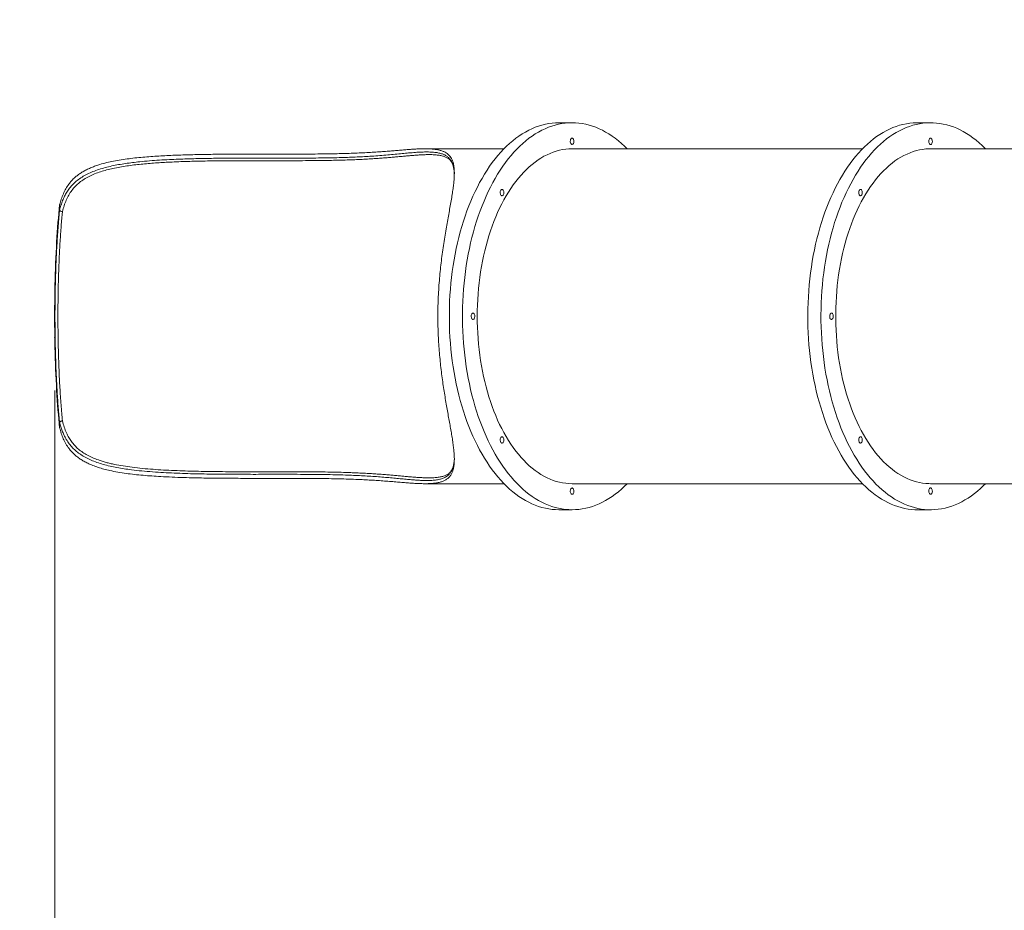
# Model space of a CAD drawing. Units: millimetres. Extents: x 21 to 159, y 49 to 244.
# Drawn here: x 51 to 70, y 91 to 108 of the extents above; entities that cross this region are included whole.
import ezdxf

# ---------------------------------------------------------------- set-up
doc = ezdxf.new("R2010")
doc.units = ezdxf.units.MM
doc.header["$PDSIZE"] = -1
doc.styles.add('SLDTEXTSTYLE0', font='TXT', dxfattribs={"width": 0.663})
doc.dimstyles.new('SLDDIMSTYLE0', dxfattribs={"dimtxt": 5, "dimasz": 3.302, "dimexe": 0, "dimexo": 0.0625, "dimgap": 1.25, "dimtad": 1, "dimtoh": 1, "dimlfac": 100, "dimrnd": 1e-09, "dimzin": 12, "dimdsep": 46, "dimtxsty": 'SLDTEXTSTYLE0', "dimsah": 1, "dimcen": 0.09, "dimadec": 0, "dimazin": 0, "dimtfac": 1, "dimtofl": 0, "dimtmove": 0, "dimatfit": 3, "dimfxl": 0, "dimfrac": 2, "dimtolj": 1, "dimtzin": 12, "dimarcsym": 0})

# ---------------------------------------------------------------- blocks, each defined once
blk = doc.blocks.new('*D4')
at = {"color": 7, "linetype": 'Continuous', "lineweight": 0}
for p, q in [((52.14, 101.161), (52.14, 66.096)), ((138.751, 101.115), (138.751, 66.096)), ((52.14, 67.096), (138.751, 67.096))]:
    blk.add_line(p, q, dxfattribs=at)
for points in [[(52.14, 67.096), (55.442, 66.588), (55.442, 67.604)], [(138.751, 67.096), (135.449, 67.604), (135.449, 66.588)]]:
    blk.add_solid(points, dxfattribs=at)
at = {"color": 7, "linetype": 'Continuous', "lineweight": 0, "insert": (89.896, 73.542), "char_height": 5, "attachment_point": 1, "style": 'SLDTEXTSTYLE0'}
blk.add_mtext('8660', dxfattribs=at)
blk = doc.blocks.new('*D5')
at = {"color": 7, "linetype": 'Continuous', "lineweight": 0}
for p, q in [((127.886, 118.561), (39.025, 118.561)), ((40.025, 79.861), (40.025, 118.561)), ((97.876, 79.861), (39.025, 79.861))]:
    blk.add_line(p, q, dxfattribs=at)
for points in [[(40.025, 118.561), (39.517, 115.259), (40.533, 115.259)], [(40.025, 79.861), (40.533, 83.163), (39.517, 83.163)]]:
    blk.add_solid(points, dxfattribs=at)
at = {"color": 7, "linetype": 'Continuous', "lineweight": 0, "insert": (33.58, 91.509), "char_height": 5, "attachment_point": 1, "rotation": 90, "style": 'SLDTEXTSTYLE0'}
blk.add_mtext('3870', dxfattribs=at)
blk = doc.blocks.new('*D6')
at = {"color": 7, "linetype": 'Continuous', "lineweight": 0}
for p, q in [((57.446, 133.561), (26.689, 133.561)), ((27.689, 64.771), (27.689, 133.561)), ((57.446, 64.771), (26.689, 64.771))]:
    blk.add_line(p, q, dxfattribs=at)
for points in [[(27.689, 133.561), (27.181, 130.259), (28.197, 130.259)], [(27.689, 64.771), (28.197, 68.073), (27.181, 68.073)]]:
    blk.add_solid(points, dxfattribs=at)
at = {"color": 7, "linetype": 'Continuous', "lineweight": 0, "insert": (21.243, 93.499), "char_height": 5, "attachment_point": 1, "rotation": 90, "style": 'SLDTEXTSTYLE0'}
blk.add_mtext('6870', dxfattribs=at)

msp = doc.modelspace()

# ---------------------------------------------------------------- linework, layer by layer
at = {"color": 7, "linetype": 'Continuous', "lineweight": 15}
for p, q in [((61.86908, 106.20072), (61.62185, 106.20072)), ((68.61034, 106.20072), (68.3631, 106.20072)), ((60.58867, 105.71072), (59.1045, 105.71072)), ((67.32993, 105.71072), (61.86908, 105.71072)), ((74.07119, 105.71072), (68.61034, 105.71072)), ((59.65061, 105.27651), (59.65404, 105.22327)), ((52.23132, 104.56638), (52.23132, 104.65772)), ((52.23132, 100.46372), (52.23132, 100.55507)), ((59.10525, 99.41072), (60.58867, 99.41072)), ((61.86908, 99.41072), (67.32993, 99.41072)), ((68.61034, 99.41072), (74.07119, 99.41072)), ((61.62185, 98.92072), (61.86908, 98.92072)), ((68.3631, 98.92072), (68.61034, 98.92072))]:
    msp.add_line(p, q, dxfattribs=at)
at = {"color": 7, "linetype": 'Continuous', "lineweight": 15, "flags": 128}
for points in [[(61.62185, 98.92072), (61.55772, 98.92248), (61.49367, 98.92776), (61.42973, 98.93656), (61.36598, 98.94886), (61.30248, 98.96465), (61.23929, 98.98393), (61.17646, 99.00666), (61.11407, 99.03284), (61.05217, 99.06242), (60.99082, 99.09539), (60.93008, 99.13172), (60.87001, 99.17136), (60.81067, 99.21428), (60.75211, 99.26043), (60.6944, 99.30978), (60.63758, 99.36228), (60.58171, 99.41787), (60.52685, 99.47649), (60.47305, 99.53811), (60.42036, 99.60265), (60.36883, 99.67004), (60.31852, 99.74024), (60.26947, 99.81316), (60.22172, 99.88875), (60.17533, 99.96691), (60.13034, 100.04759), (60.08679, 100.1307), (60.04472, 100.21616), (60.00419, 100.30389), (59.96521, 100.3938), (59.92784, 100.4858), (59.89211, 100.57982), (59.85805, 100.67575), (59.8257, 100.7735), (59.79509, 100.87299), (59.76624, 100.9741), (59.73919, 101.07675), (59.71396, 101.18084), (59.69057, 101.28626), (59.66906, 101.39291), (59.64943, 101.5007), (59.63171, 101.60951), (59.61592, 101.71924), (59.60206, 101.82978), (59.59016, 101.94103), (59.58023, 102.05288), (59.57227, 102.16523), (59.5663, 102.27795), (59.56231, 102.39095), (59.56032, 102.50411), (59.56032, 102.61733), (59.56231, 102.73049), (59.5663, 102.84349), (59.57227, 102.95621), (59.58023, 103.06856), (59.59016, 103.18041), (59.60206, 103.29166), (59.61592, 103.4022), (59.63171, 103.51193), (59.64943, 103.62074), (59.66906, 103.72853), (59.69057, 103.83518), (59.71396, 103.9406), (59.73919, 104.04469), (59.76624, 104.14734), (59.79509, 104.24846), (59.8257, 104.34794), (59.85805, 104.44569), (59.89211, 104.54162), (59.92784, 104.63564), (59.96521, 104.72764), (60.00419, 104.81756), (60.04472, 104.90528), (60.08679, 104.99074), (60.13034, 105.07385), (60.17533, 105.15453), (60.22172, 105.23269), (60.26947, 105.30828), (60.31852, 105.3812), (60.36883, 105.4514), (60.42036, 105.5188), (60.47305, 105.58333), (60.52685, 105.64495), (60.58171, 105.70358), (60.63758, 105.75916), (60.6944, 105.81166), (60.75211, 105.86101), (60.81067, 105.90717), (60.87001, 105.95008), (60.93008, 105.98973), (60.99082, 106.02605), (61.05217, 106.05902), (61.11407, 106.0886), (61.17646, 106.11478), (61.23929, 106.13751), (61.30248, 106.15679), (61.36598, 106.17258), (61.42973, 106.18488), (61.49367, 106.19368), (61.55772, 106.19896), (61.62185, 106.20072), (61.62185, 106.20072)], [(62.90225, 99.41072), (62.85335, 99.36228), (62.79653, 99.30978), (62.73881, 99.26043), (62.68025, 99.21428), (62.62091, 99.17136), (62.56084, 99.13172), (62.5001, 99.09539), (62.43875, 99.06242), (62.37685, 99.03284), (62.31446, 99.00666), (62.25164, 98.98393), (62.18845, 98.96465), (62.12494, 98.94886), (62.0612, 98.93656), (61.99726, 98.92776), (61.9332, 98.92248), (61.86908, 98.92072), (61.80496, 98.92248), (61.7409, 98.92776), (61.67696, 98.93656), (61.61322, 98.94886), (61.54971, 98.96465), (61.48652, 98.98393), (61.4237, 99.00666), (61.36131, 99.03284), (61.29941, 99.06242), (61.23806, 99.09539), (61.17732, 99.13172), (61.11725, 99.17136), (61.05791, 99.21428), (60.99935, 99.26043), (60.94163, 99.30978), (60.88481, 99.36228), (60.82895, 99.41787), (60.77409, 99.47649), (60.72029, 99.53811), (60.6676, 99.60265), (60.61607, 99.67004), (60.56575, 99.74024), (60.5167, 99.81316), (60.46895, 99.88875), (60.42256, 99.96691), (60.37757, 100.04759), (60.33402, 100.1307), (60.29196, 100.21616), (60.25142, 100.30389), (60.21245, 100.3938), (60.17508, 100.4858), (60.13934, 100.57982), (60.10529, 100.67575), (60.07293, 100.7735), (60.04232, 100.87299), (60.01347, 100.9741), (59.98642, 101.07675), (59.96119, 101.18084), (59.93781, 101.28626), (59.91629, 101.39291), (59.89666, 101.5007), (59.87894, 101.60951), (59.86315, 101.71924), (59.8493, 101.82978), (59.8374, 101.94103), (59.82746, 102.05288), (59.81951, 102.16523), (59.81353, 102.27795), (59.80954, 102.39095), (59.80755, 102.50411), (59.80755, 102.61733), (59.80954, 102.73049), (59.81353, 102.84349), (59.81951, 102.95621), (59.82746, 103.06856), (59.8374, 103.18041), (59.8493, 103.29166), (59.86315, 103.4022), (59.87894, 103.51193), (59.89666, 103.62074), (59.91629, 103.72853), (59.93781, 103.83518), (59.96119, 103.9406), (59.98642, 104.04469), (60.01347, 104.14734), (60.04232, 104.24846), (60.07293, 104.34794), (60.10529, 104.44569), (60.13934, 104.54162), (60.17508, 104.63564), (60.21245, 104.72764), (60.25142, 104.81756), (60.29196, 104.90528), (60.33402, 104.99074), (60.37757, 105.07385), (60.42256, 105.15453), (60.46895, 105.23269), (60.5167, 105.30828), (60.56575, 105.3812), (60.61607, 105.4514), (60.6676, 105.5188), (60.72029, 105.58333), (60.77409, 105.64495), (60.82895, 105.70358), (60.88481, 105.75916), (60.94163, 105.81166), (60.99935, 105.86101), (61.05791, 105.90717), (61.11725, 105.95008), (61.17732, 105.98973), (61.23806, 106.02605), (61.29941, 106.05902), (61.36131, 106.0886), (61.4237, 106.11478), (61.48652, 106.13751), (61.54971, 106.15679), (61.61322, 106.17258), (61.67696, 106.18488), (61.7409, 106.19368), (61.80496, 106.19896), (61.86908, 106.20072), (61.86908, 106.20072)], [(61.86908, 106.20072), (61.9332, 106.19896), (61.99726, 106.19368), (62.0612, 106.18488), (62.12494, 106.17258), (62.18845, 106.15679), (62.25164, 106.13751), (62.31446, 106.11478), (62.37685, 106.0886), (62.43875, 106.05902), (62.5001, 106.02605), (62.56084, 105.98973), (62.62091, 105.95008), (62.68025, 105.90717), (62.73881, 105.86101), (62.79653, 105.81166), (62.85335, 105.75916), (62.90225, 105.71072)], [(68.3631, 98.92072), (68.31501, 98.92171), (68.25093, 98.92611), (68.18696, 98.93403), (68.12316, 98.94545), (68.05959, 98.96038), (67.99631, 98.97878), (67.93339, 99.00066), (67.87088, 99.02597), (67.80886, 99.05471), (67.74736, 99.08683), (67.68647, 99.12232), (67.62622, 99.16114), (67.56669, 99.20324), (67.50794, 99.24859), (67.45, 99.29715), (67.39296, 99.34886), (67.33685, 99.40368), (67.28173, 99.46156), (67.22766, 99.52243), (67.17469, 99.58624), (67.12286, 99.65293), (67.07224, 99.72243), (67.02287, 99.79468), (66.97479, 99.86961), (66.92805, 99.94713), (66.88271, 100.02719), (66.83879, 100.1097), (66.79636, 100.19458), (66.75543, 100.28175), (66.71606, 100.37112), (66.67829, 100.46261), (66.64214, 100.55613), (66.60767, 100.65159), (66.57488, 100.7489), (66.54383, 100.84796), (66.51454, 100.94867), (66.48704, 101.05095), (66.46135, 101.15469), (66.4375, 101.25979), (66.41552, 101.36614), (66.39541, 101.47365), (66.37722, 101.58222), (66.36094, 101.69173), (66.3466, 101.80208), (66.33421, 101.91316), (66.32379, 102.02487), (66.31533, 102.1371), (66.30886, 102.24974), (66.30438, 102.36268), (66.30188, 102.47581), (66.30139, 102.58903), (66.30288, 102.70221), (66.30637, 102.81526), (66.31185, 102.92806), (66.31931, 103.04051), (66.32875, 103.1525), (66.34016, 103.26391), (66.35353, 103.37464), (66.36884, 103.48458), (66.38608, 103.59363), (66.40523, 103.70168), (66.42627, 103.80863), (66.44919, 103.91437), (66.47396, 104.0188), (66.50056, 104.12182), (66.52896, 104.22333), (66.55914, 104.32323), (66.59106, 104.42142), (66.62469, 104.51782), (66.66001, 104.61232), (66.69698, 104.70484), (66.73555, 104.79528), (66.7757, 104.88356), (66.81739, 104.96959), (66.86057, 105.0533), (66.9052, 105.13459), (66.95125, 105.21339), (66.99866, 105.28963), (67.04739, 105.36322), (67.0974, 105.43411), (67.14863, 105.50221), (67.20103, 105.56747), (67.25456, 105.62982), (67.30916, 105.6892), (67.36478, 105.74556), (67.42137, 105.79883), (67.47886, 105.84897), (67.53721, 105.89593), (67.59637, 105.93966), (67.65626, 105.98012), (67.71684, 106.01728), (67.77804, 106.05109), (67.83981, 106.08153), (67.90208, 106.10856), (67.9648, 106.13215), (68.02791, 106.15229), (68.09134, 106.16896), (68.15503, 106.18214), (68.21893, 106.19181), (68.28296, 106.19797), (68.34707, 106.20061), (68.3631, 106.20072)], [(69.64351, 99.41072), (69.60866, 99.37589), (69.55208, 99.32261), (69.49458, 99.27247), (69.43623, 99.22551), (69.37708, 99.18178), (69.31718, 99.14132), (69.2566, 99.10416), (69.1954, 99.07035), (69.13363, 99.03991), (69.07136, 99.01288), (69.00864, 98.98929), (68.94553, 98.96915), (68.8821, 98.95248), (68.81841, 98.9393), (68.75452, 98.92963), (68.69048, 98.92347), (68.62637, 98.92083), (68.56224, 98.92171), (68.49816, 98.92611), (68.43419, 98.93403), (68.37039, 98.94545), (68.30682, 98.96038), (68.24355, 98.97878), (68.18062, 99.00066), (68.11812, 99.02597), (68.05609, 99.05471), (67.9946, 99.08683), (67.9337, 99.12232), (67.87346, 99.16114), (67.81393, 99.20324), (67.75517, 99.24859), (67.69724, 99.29715), (67.64019, 99.34886), (67.58408, 99.40368), (67.52896, 99.46156), (67.47489, 99.52243), (67.42192, 99.58624), (67.3701, 99.65293), (67.31947, 99.72243), (67.2701, 99.79468), (67.22202, 99.86961), (67.17529, 99.94713), (67.12994, 100.02719), (67.08603, 100.1097), (67.04359, 100.19458), (67.00267, 100.28175), (66.9633, 100.37112), (66.92552, 100.46261), (66.88938, 100.55613), (66.8549, 100.65159), (66.82212, 100.7489), (66.79107, 100.84796), (66.76177, 100.94867), (66.73427, 101.05095), (66.70858, 101.15469), (66.68474, 101.25979), (66.66275, 101.36614), (66.64265, 101.47365), (66.62445, 101.58222), (66.60817, 101.69173), (66.59384, 101.80208), (66.58145, 101.91316), (66.57102, 102.02487), (66.56257, 102.1371), (66.5561, 102.24974), (66.55161, 102.36268), (66.54912, 102.47581), (66.54862, 102.58903), (66.55012, 102.70221), (66.55361, 102.81526), (66.55908, 102.92806), (66.56655, 103.04051), (66.57599, 103.1525), (66.5874, 103.26391), (66.60076, 103.37464), (66.61607, 103.48458), (66.63331, 103.59363), (66.65246, 103.70168), (66.67351, 103.80863), (66.69643, 103.91437), (66.7212, 104.0188), (66.7478, 104.12182), (66.7762, 104.22333), (66.80637, 104.32323), (66.83829, 104.42142), (66.87193, 104.51782), (66.90725, 104.61232), (66.94421, 104.70484), (66.98279, 104.79528), (67.02294, 104.88356), (67.06462, 104.96959), (67.1078, 105.0533), (67.15244, 105.13459), (67.19848, 105.21339), (67.2459, 105.28963), (67.29463, 105.36322), (67.34463, 105.43411), (67.39586, 105.50221), (67.44827, 105.56747), (67.50179, 105.62982), (67.55639, 105.6892), (67.61201, 105.74556), (67.6686, 105.79883), (67.7261, 105.84897), (67.78445, 105.89593), (67.8436, 105.93966), (67.90349, 105.98012), (67.96407, 106.01728), (68.02527, 106.05109), (68.08704, 106.08153), (68.14932, 106.10856), (68.21204, 106.13215), (68.27514, 106.15229), (68.33857, 106.16896), (68.40227, 106.18214), (68.46616, 106.19181), (68.53019, 106.19797), (68.59431, 106.20061), (68.65843, 106.19973), (68.72251, 106.19533), (68.78648, 106.18741), (68.85029, 106.17599), (68.91385, 106.16106), (68.97713, 106.14266), (69.04005, 106.12078), (69.10256, 106.09547), (69.16459, 106.06673), (69.22608, 106.03461), (69.28698, 105.99912), (69.34722, 105.9603), (69.40675, 105.9182), (69.46551, 105.87285), (69.52344, 105.82429), (69.58049, 105.77258), (69.6366, 105.71776), (69.64351, 105.71072)], [(61.86908, 105.91072), (61.87753, 105.90884), (61.88545, 105.9033), (61.89234, 105.89446), (61.89777, 105.88287), (61.9014, 105.86926), (61.903, 105.85449), (61.90246, 105.83948), (61.89983, 105.82517), (61.89527, 105.81247), (61.88906, 105.80218), (61.88159, 105.79493), (61.87334, 105.79119), (61.86482, 105.79119), (61.85657, 105.79493), (61.8491, 105.80218), (61.84289, 105.81247), (61.83833, 105.82517), (61.8357, 105.83948), (61.83516, 105.85449), (61.83676, 105.86926), (61.84039, 105.88287), (61.84582, 105.89446), (61.85271, 105.9033), (61.86063, 105.90884), (61.86908, 105.91072)], [(68.63437, 105.80829), (68.62764, 105.79908), (68.61982, 105.7931), (68.61141, 105.79075), (68.60292, 105.79217), (68.59491, 105.79726), (68.58786, 105.80571), (68.58223, 105.817), (68.57836, 105.8304), (68.5765, 105.84507), (68.57677, 105.86011), (68.57915, 105.87455), (68.58348, 105.88749), (68.58951, 105.89813), (68.59684, 105.90579), (68.60502, 105.90998), (68.61354, 105.91045), (68.62185, 105.90717), (68.62944, 105.90035), (68.63583, 105.8904), (68.64062, 105.87796), (68.6435, 105.86381), (68.64431, 105.84884), (68.64297, 105.83398), (68.63959, 105.82018), (68.63437, 105.80829)], [(61.86908, 105.71072), (61.80946, 105.70896), (61.74991, 105.70369), (61.69049, 105.6949), (61.63127, 105.68261), (61.57231, 105.66684), (61.51369, 105.6476), (61.45546, 105.62491), (61.39769, 105.5988), (61.34046, 105.56929), (61.28381, 105.53643), (61.22781, 105.50024), (61.17253, 105.46077), (61.11803, 105.41806), (61.06437, 105.37215), (61.01161, 105.32311), (60.95981, 105.27099), (60.90902, 105.21583), (60.8593, 105.15771), (60.81071, 105.09669), (60.7633, 105.03284), (60.71713, 104.96622), (60.67224, 104.89692), (60.6287, 104.82502), (60.58653, 104.75058), (60.5458, 104.67369), (60.50655, 104.59445), (60.46882, 104.51293), (60.43265, 104.42924), (60.39808, 104.34345), (60.36516, 104.25568), (60.33392, 104.16601), (60.3044, 104.07455), (60.27662, 103.9814), (60.25062, 103.88666), (60.22643, 103.79045), (60.20407, 103.69285), (60.18357, 103.594), (60.16496, 103.49399), (60.14824, 103.39294), (60.13345, 103.29095), (60.1206, 103.18816), (60.1097, 103.08466), (60.10077, 102.98057), (60.09381, 102.87602), (60.08883, 102.77112), (60.08584, 102.66598), (60.08485, 102.56072), (60.08584, 102.45546), (60.08883, 102.35032), (60.09381, 102.24542), (60.10077, 102.14087), (60.1097, 102.03678), (60.1206, 101.93328), (60.13345, 101.83049), (60.14824, 101.7285), (60.16496, 101.62745), (60.18357, 101.52744), (60.20407, 101.42859), (60.22643, 101.33099), (60.25062, 101.23478), (60.27662, 101.14004), (60.3044, 101.04689), (60.33392, 100.95543), (60.36516, 100.86576), (60.39808, 100.77799), (60.43265, 100.6922), (60.46882, 100.60851), (60.50655, 100.52699), (60.5458, 100.44775), (60.58653, 100.37086), (60.6287, 100.29643), (60.67224, 100.22452), (60.71713, 100.15522), (60.7633, 100.0886), (60.81071, 100.02475), (60.8593, 99.96373), (60.90902, 99.90561), (60.95981, 99.85046), (61.01161, 99.79833), (61.06437, 99.74929), (61.11803, 99.70338), (61.17253, 99.66067), (61.22781, 99.6212), (61.28381, 99.58501), (61.34046, 99.55215), (61.39769, 99.52264), (61.45546, 99.49653), (61.51369, 99.47384), (61.57231, 99.4546), (61.63127, 99.43883), (61.69049, 99.42654), (61.74991, 99.41775), (61.80946, 99.41248), (61.86908, 99.41072)], [(68.61034, 105.71072), (68.58052, 105.71028), (68.52093, 105.70676), (68.46143, 105.69973), (68.4021, 105.68919), (68.34301, 105.67516), (68.28421, 105.65765), (68.22578, 105.63668), (68.16777, 105.61228), (68.11026, 105.58447), (68.05331, 105.55328), (67.99698, 105.51875), (67.94134, 105.48091), (67.88644, 105.43981), (67.83235, 105.3955), (67.77913, 105.34802), (67.72684, 105.29743), (67.67554, 105.24378), (67.62528, 105.18714), (67.57612, 105.12756), (67.52811, 105.06511), (67.48132, 104.99987), (67.43578, 104.93191), (67.39156, 104.86129), (67.34869, 104.78811), (67.30724, 104.71243), (67.26724, 104.63436), (67.22875, 104.55397), (67.19179, 104.47135), (67.15642, 104.3866), (67.12267, 104.29981), (67.09059, 104.21108), (67.0602, 104.1205), (67.03155, 104.02818), (67.00465, 103.93423), (66.97955, 103.83873), (66.95627, 103.74182), (66.93484, 103.64358), (66.91528, 103.54413), (66.89762, 103.44359), (66.88186, 103.34205), (66.86804, 103.23965), (66.85616, 103.13649), (66.84625, 103.03268), (66.8383, 102.92835), (66.83233, 102.82361), (66.82835, 102.71857), (66.82635, 102.61336), (66.82635, 102.50808), (66.82835, 102.40287), (66.83233, 102.29783), (66.8383, 102.19309), (66.84625, 102.08876), (66.85616, 101.98495), (66.86804, 101.88179), (66.88186, 101.77939), (66.89762, 101.67786), (66.91528, 101.57731), (66.93484, 101.47786), (66.95627, 101.37963), (66.97955, 101.28271), (67.00465, 101.18722), (67.03155, 101.09326), (67.0602, 101.00094), (67.09059, 100.91036), (67.12267, 100.82163), (67.15642, 100.73484), (67.19179, 100.65009), (67.22875, 100.56747), (67.26724, 100.48708), (67.30724, 100.40901), (67.34869, 100.33333), (67.39156, 100.26015), (67.43578, 100.18954), (67.48132, 100.12157), (67.52811, 100.05633), (67.57612, 99.99388), (67.62528, 99.9343), (67.67554, 99.87766), (67.72684, 99.82401), (67.77913, 99.77342), (67.83235, 99.72594), (67.88644, 99.68163), (67.94134, 99.64053), (67.99698, 99.60269), (68.05331, 99.56816), (68.11026, 99.53697), (68.16777, 99.50916), (68.22578, 99.48476), (68.28421, 99.46379), (68.34301, 99.44628), (68.4021, 99.43225), (68.46143, 99.42171), (68.52093, 99.41468), (68.58052, 99.41116), (68.61034, 99.41072)], [(60.55136, 104.9471), (60.55982, 104.94522), (60.56774, 104.93968), (60.57463, 104.93084), (60.58006, 104.91925), (60.58369, 104.90564), (60.58528, 104.89087), (60.58475, 104.87586), (60.58211, 104.86155), (60.57755, 104.84886), (60.57134, 104.83856), (60.56387, 104.83132), (60.55562, 104.82757), (60.5471, 104.82757), (60.53885, 104.83132), (60.53139, 104.83856), (60.52518, 104.84886), (60.52061, 104.86155), (60.51798, 104.87586), (60.51745, 104.89087), (60.51904, 104.90564), (60.52267, 104.91925), (60.5281, 104.93084), (60.53499, 104.93968), (60.54291, 104.94522), (60.55136, 104.9471)], [(67.31665, 104.84468), (67.30992, 104.83546), (67.3021, 104.82948), (67.29369, 104.82713), (67.28521, 104.82855), (67.27719, 104.83364), (67.27015, 104.8421), (67.26451, 104.85338), (67.26065, 104.86678), (67.25879, 104.88146), (67.25905, 104.89649), (67.26143, 104.91093), (67.26577, 104.92388), (67.27179, 104.93451), (67.27912, 104.94217), (67.28731, 104.94636), (67.29582, 104.94684), (67.30413, 104.94355), (67.31172, 104.93673), (67.31811, 104.92678), (67.3229, 104.91434), (67.32579, 104.90019), (67.32659, 104.88522), (67.32526, 104.87036), (67.32187, 104.85656), (67.31665, 104.84468)], [(52.23132, 104.65772), (52.22311, 104.5769), (52.21523, 104.49375), (52.20768, 104.40839), (52.20048, 104.32091), (52.19364, 104.23141), (52.18715, 104.13999), (52.18103, 104.04675), (52.17529, 103.95181), (52.16993, 103.85528), (52.16496, 103.75726), (52.16038, 103.65786), (52.1562, 103.55721), (52.15243, 103.45541), (52.14906, 103.35258), (52.1461, 103.24885), (52.14357, 103.14433), (52.14145, 103.03913), (52.13975, 102.93339), (52.13847, 102.82722), (52.13762, 102.72074), (52.1372, 102.61408), (52.1372, 102.50736), (52.13762, 102.4007), (52.13847, 102.29422), (52.13975, 102.18805), (52.14145, 102.08231), (52.14357, 101.97712), (52.1461, 101.87259), (52.14906, 101.76886), (52.15243, 101.66603), (52.1562, 101.56423), (52.16038, 101.46358), (52.16496, 101.36418), (52.16993, 101.26616), (52.17529, 101.16963), (52.18103, 101.07469), (52.18715, 100.98146), (52.19364, 100.89003), (52.20048, 100.80053), (52.20768, 100.71305), (52.21523, 100.62769), (52.22311, 100.54455), (52.23132, 100.46372)], [(60.00555, 102.62072), (60.014, 102.61884), (60.02192, 102.6133), (60.02881, 102.60446), (60.03424, 102.59287), (60.03787, 102.57926), (60.03947, 102.56449), (60.03893, 102.54948), (60.0363, 102.53517), (60.03173, 102.52247), (60.02552, 102.51218), (60.01806, 102.50493), (60.00981, 102.50119), (60.00129, 102.50119), (59.99304, 102.50493), (59.98557, 102.51218), (59.97936, 102.52247), (59.9748, 102.53517), (59.97216, 102.54948), (59.97163, 102.56449), (59.97323, 102.57926), (59.97685, 102.59287), (59.98228, 102.60446), (59.98918, 102.6133), (59.9971, 102.61884), (60.00555, 102.62072)], [(66.77084, 102.51829), (66.76411, 102.50908), (66.75629, 102.5031), (66.74787, 102.50075), (66.73939, 102.50217), (66.73138, 102.50726), (66.72433, 102.51571), (66.7187, 102.527), (66.71483, 102.5404), (66.71297, 102.55507), (66.71324, 102.57011), (66.71562, 102.58455), (66.71995, 102.59749), (66.72598, 102.60813), (66.73331, 102.61579), (66.74149, 102.61998), (66.75, 102.62045), (66.75832, 102.61717), (66.76591, 102.61035), (66.7723, 102.6004), (66.77709, 102.58796), (66.77997, 102.57381), (66.78077, 102.55884), (66.77944, 102.54398), (66.77606, 102.53018), (66.77084, 102.51829)], [(60.55136, 100.29434), (60.55982, 100.29245), (60.56774, 100.28692), (60.57463, 100.27808), (60.58006, 100.26649), (60.58369, 100.25288), (60.58528, 100.23811), (60.58475, 100.2231), (60.58211, 100.20879), (60.57755, 100.19609), (60.57134, 100.1858), (60.56387, 100.17855), (60.55562, 100.17481), (60.5471, 100.17481), (60.53885, 100.17855), (60.53139, 100.1858), (60.52518, 100.19609), (60.52061, 100.20879), (60.51798, 100.2231), (60.51745, 100.23811), (60.51904, 100.25288), (60.52267, 100.26649), (60.5281, 100.27808), (60.53499, 100.28692), (60.54291, 100.29245), (60.55136, 100.29434)], [(67.31665, 100.19191), (67.30992, 100.18269), (67.3021, 100.17672), (67.29369, 100.17437), (67.28521, 100.17578), (67.27719, 100.18088), (67.27015, 100.18933), (67.26451, 100.20061), (67.26065, 100.21401), (67.25879, 100.22869), (67.25905, 100.24373), (67.26143, 100.25817), (67.26577, 100.27111), (67.27179, 100.28175), (67.27912, 100.2894), (67.28731, 100.2936), (67.29582, 100.29407), (67.30413, 100.29079), (67.31172, 100.28396), (67.31811, 100.27402), (67.3229, 100.26158), (67.32579, 100.24743), (67.32659, 100.23245), (67.32526, 100.2176), (67.32187, 100.2038), (67.31665, 100.19191)], [(61.86908, 99.33072), (61.87753, 99.32884), (61.88545, 99.3233), (61.89234, 99.31446), (61.89777, 99.30287), (61.9014, 99.28926), (61.903, 99.27449), (61.90246, 99.25948), (61.89983, 99.24517), (61.89527, 99.23247), (61.88906, 99.22218), (61.88159, 99.21493), (61.87334, 99.21119), (61.86482, 99.21119), (61.85657, 99.21493), (61.8491, 99.22218), (61.84289, 99.23247), (61.83833, 99.24517), (61.8357, 99.25948), (61.83516, 99.27449), (61.83676, 99.28926), (61.84039, 99.30287), (61.84582, 99.31446), (61.85271, 99.3233), (61.86063, 99.32884), (61.86908, 99.33072)], [(68.63437, 99.22829), (68.62764, 99.21908), (68.61982, 99.2131), (68.61141, 99.21075), (68.60292, 99.21217), (68.59491, 99.21726), (68.58786, 99.22571), (68.58223, 99.237), (68.57836, 99.2504), (68.5765, 99.26507), (68.57677, 99.28011), (68.57915, 99.29455), (68.58348, 99.30749), (68.58951, 99.31813), (68.59684, 99.32579), (68.60502, 99.32998), (68.61354, 99.33045), (68.62185, 99.32717), (68.62944, 99.32035), (68.63583, 99.3104), (68.64062, 99.29796), (68.6435, 99.28381), (68.64431, 99.26884), (68.64297, 99.25398), (68.63959, 99.24018), (68.63437, 99.22829)]]:
    msp.add_lwpolyline(points, dxfattribs=at)
at = {"color": 7, "linetype": 'Continuous', "lineweight": 15}
for points, knots in [([(52.23132, 100.46372), (52.241, 100.42807), (52.26035, 100.35677), (52.29921, 100.25583), (52.3471, 100.16003), (52.39916, 100.08085), (52.45175, 100.0169), (52.50146, 99.96594), (52.55692, 99.91787), (52.61845, 99.87304), (52.68591, 99.83155), (52.76401, 99.79088), (52.85374, 99.75212), (52.9562, 99.71578), (53.06442, 99.68423), (53.18827, 99.6544), (53.32745, 99.62729), (53.48179, 99.60346), (53.64026, 99.58398), (53.80204, 99.56796), (53.96662, 99.55495), (54.14821, 99.54349), (54.34678, 99.53375), (54.56219, 99.52596), (54.81446, 99.51938), (55.10358, 99.51456), (55.42922, 99.51188), (55.75467, 99.51095), (56.07972, 99.51107), (56.40406, 99.51146), (56.68337, 99.5113), (56.91756, 99.5103), (57.10714, 99.50873), (57.29591, 99.50619), (57.48333, 99.5024), (57.66861, 99.49717), (57.83633, 99.49089), (57.98654, 99.48381), (58.11977, 99.47641), (58.24999, 99.46806), (58.37604, 99.4588), (58.4973, 99.44907), (58.61121, 99.43954), (58.71787, 99.4307), (58.81767, 99.423), (58.91244, 99.41672), (59.00219, 99.41236), (59.08682, 99.41034), (59.1686, 99.4111), (59.24664, 99.41551), (59.32006, 99.4245), (59.38669, 99.43857), (59.44619, 99.45846), (59.49842, 99.48483), (59.54268, 99.51783), (59.57911, 99.5579), (59.60806, 99.60525), (59.63016, 99.66106), (59.64526, 99.72609), (59.65355, 99.80077), (59.65523, 99.881), (59.65157, 99.96564), (59.64389, 100.05332), (59.63232, 100.14879), (59.61719, 100.25225), (59.59898, 100.36359), (59.57888, 100.47879), (59.55762, 100.59709), (59.53583, 100.71766), (59.51328, 100.84404), (59.49046, 100.97609), (59.46782, 101.11348), (59.44582, 101.25596), (59.42496, 101.40326), (59.40566, 101.55502), (59.38833, 101.71086), (59.37342, 101.87045), (59.36123, 102.03334), (59.35205, 102.19933), (59.34624, 102.36797), (59.34395, 102.5388), (59.34529, 102.7113), (59.35045, 102.88495), (59.35934, 103.05919), (59.37167, 103.23095), (59.38719, 103.39968), (59.40543, 103.56493), (59.4263, 103.7287), (59.44947, 103.8903), (59.47439, 104.04903), (59.49975, 104.19997), (59.52488, 104.3428), (59.54914, 104.47749), (59.57265, 104.60768), (59.59468, 104.7326), (59.61447, 104.85168), (59.63056, 104.95961), (59.64265, 105.05683), (59.65074, 105.14412), (59.65484, 105.22554), (59.65434, 105.30069), (59.64877, 105.36943), (59.63799, 105.43006), (59.62198, 105.48302), (59.60094, 105.52897), (59.5742, 105.56936), (59.54142, 105.60422), (59.50238, 105.63372), (59.45661, 105.65824), (59.40368, 105.67784), (59.3433, 105.69268), (59.27569, 105.70298), (59.20064, 105.70904), (59.11805, 105.71125), (59.03472, 105.71012), (58.95227, 105.70681), (58.87189, 105.70215), (58.7869, 105.69613), (58.69641, 105.68898), (58.6004, 105.68099), (58.49832, 105.67245), (58.39089, 105.6638), (58.2732, 105.65502), (58.1452, 105.64657), (58.00718, 105.63868), (57.86395, 105.63177), (57.71616, 105.62597), (57.56436, 105.6212), (57.39144, 105.61701), (57.19701, 105.61373), (56.98064, 105.61153), (56.76211, 105.6104), (56.5413, 105.61003), (56.31896, 105.6101), (56.0207, 105.61041), (55.69519, 105.61051), (55.34292, 105.60903), (55.03915, 105.60596), (54.73567, 105.60046), (54.48339, 105.59295), (54.28231, 105.58458), (54.13192, 105.57687), (53.98211, 105.56748), (53.83254, 105.556), (53.68366, 105.54204), (53.5355, 105.52496), (53.38925, 105.50422), (53.24877, 105.47948), (53.11526, 105.45035), (53.00276, 105.41993), (52.90769, 105.38889), (52.8287, 105.35879), (52.75402, 105.32548), (52.6841, 105.2888), (52.61914, 105.24877), (52.55811, 105.20452), (52.50163, 105.15578), (52.44986, 105.10255), (52.39715, 105.03779), (52.34628, 104.95969), (52.29938, 104.86591), (52.26063, 104.76566), (52.24109, 104.6937), (52.23132, 104.65772)], [0, 0, 0, 0, 0.00531361, 0.01062644, 0.01605887, 0.02149012, 0.02504189, 0.028597, 0.03214824, 0.03584172, 0.03953962, 0.04323341, 0.04782206, 0.05241135, 0.05709684, 0.06178304, 0.0678062, 0.07383665, 0.07986383, 0.08602325, 0.09218543, 0.09834648, 0.10627468, 0.11420468, 0.12213424, 0.13405756, 0.14598127, 0.15789128, 0.16980094, 0.18172583, 0.19364946, 0.20073884, 0.20782937, 0.21491743, 0.22210009, 0.22928586, 0.2364657, 0.24202047, 0.24757847, 0.25313176, 0.2588524, 0.26457889, 0.27030045, 0.27585464, 0.2814129, 0.28696793, 0.29264685, 0.29832902, 0.30400801, 0.31033301, 0.31666247, 0.32298724, 0.32948841, 0.33599479, 0.34249553, 0.34890789, 0.35532581, 0.36173769, 0.36837722, 0.37502361, 0.38166275, 0.38746805, 0.39327825, 0.39908353, 0.40507247, 0.41106679, 0.41705592, 0.42263976, 0.42822773, 0.43381179, 0.43954218, 0.44527673, 0.45100733, 0.45689067, 0.46277822, 0.46866171, 0.47469798, 0.48073862, 0.48677496, 0.49298672, 0.49920313, 0.5054149, 0.5118024, 0.51819497, 0.52458242, 0.5308696, 0.53716169, 0.54344872, 0.54992707, 0.55641103, 0.56288907, 0.56901728, 0.5751506, 0.5812785, 0.58761071, 0.59394901, 0.60028097, 0.60600232, 0.61172838, 0.61744975, 0.62334589, 0.62924712, 0.63514348, 0.6407422, 0.64634501, 0.651944, 0.65768495, 0.66342991, 0.66917115, 0.67517259, 0.6811782, 0.68717989, 0.693328, 0.69948026, 0.70562849, 0.71051428, 0.71540001, 0.72032137, 0.72524258, 0.73029359, 0.73534439, 0.74045182, 0.74555912, 0.75134197, 0.75713031, 0.76291492, 0.76883875, 0.77476605, 0.78069128, 0.78879212, 0.79689377, 0.80503943, 0.81318555, 0.82140076, 0.82961622, 0.84606191, 0.8571805, 0.86829902, 0.87942248, 0.89054513, 0.89610558, 0.9016659, 0.90723781, 0.91280947, 0.91844546, 0.92408094, 0.92976388, 0.93544587, 0.94076993, 0.94609286, 0.94972769, 0.95336531, 0.95699924, 0.96055895, 0.96412235, 0.9676818, 0.97138634, 0.97509528, 0.97880043, 0.98403692, 0.98927441, 0.9946368, 1, 1, 1, 1]), ([(59.25853, 105.59893), (59.24067, 105.59961), (59.20256, 105.60107), (59.13861, 105.6005), (59.09074, 105.59936), (59.0636, 105.59792), (59.0614, 105.5978)], [0, 0, 0, 0, 0.29496476, 0.62936818, 0.9699748, 1, 1, 1, 1]), ([(59.25546, 105.59891), (59.267, 105.59833), (59.29315, 105.59703), (59.33071, 105.59341), (59.36858, 105.58828), (59.40349, 105.5817), (59.43554, 105.57372), (59.4647, 105.56435), (59.49125, 105.5535), (59.51557, 105.541), (59.53794, 105.52662), (59.55841, 105.51017), (59.577, 105.4914), (59.59357, 105.47026), (59.60796, 105.44682), (59.62016, 105.4214), (59.63017, 105.39393), (59.6373, 105.36922), (59.64049, 105.35249), (59.64162, 105.34658)], [0, 0, 0, 0, 0.048050513, 0.108828922, 0.169218539, 0.229212608, 0.288864188, 0.348304701, 0.407245801, 0.467645815, 0.529420282, 0.592834623, 0.657812936, 0.72351259, 0.788011436, 0.850304508, 0.910277548, 0.96830344, 1, 1, 1, 1]), ([(52.23132, 100.55507), (52.22886, 100.58005), (52.22203, 100.64933), (52.21154, 100.76801), (52.20014, 100.91241), (52.18971, 101.06229), (52.18027, 101.21682), (52.17187, 101.37534), (52.16455, 101.53737), (52.15835, 101.7027), (52.15324, 101.87101), (52.14924, 102.04174), (52.14635, 102.21409), (52.14461, 102.38726), (52.14402, 102.56072), (52.14461, 102.73418), (52.14635, 102.90734), (52.14923, 103.07969), (52.15324, 103.25041), (52.15835, 103.41871), (52.16475, 103.58918), (52.17258, 103.76115), (52.18193, 103.93389), (52.19252, 104.10184), (52.20431, 104.26389), (52.21713, 104.41984), (52.2266, 104.51759), (52.23132, 104.56638)], [0, 0, 0, 0, 0.02239832, 0.06209447, 0.10191574, 0.14180073, 0.18168573, 0.221507, 0.26120314, 0.30089929, 0.34072056, 0.38060556, 0.42049056, 0.46031183, 0.50000798, 0.53970296, 0.57952303, 0.61940684, 0.65929065, 0.69911072, 0.7388057, 0.78220118, 0.82576021, 0.86940285, 0.91304548, 0.95660451, 1, 1, 1, 1]), ([(52.28486, 104.52919), (52.2826, 104.50616), (52.27609, 104.44002), (52.26601, 104.32619), (52.25492, 104.18635), (52.24467, 104.04005), (52.23533, 103.88763), (52.22694, 103.72946), (52.21969, 103.56902), (52.21358, 103.40693), (52.20859, 103.2438), (52.20462, 103.07698), (52.20175, 102.90691), (52.2, 102.7341), (52.19942, 102.56235), (52.19998, 102.39224), (52.20163, 102.22427), (52.2044, 102.05572), (52.20832, 101.88715), (52.21341, 101.71917), (52.21974, 101.55094), (52.22735, 101.38322), (52.23628, 101.21683), (52.24649, 101.05339), (52.25801, 100.89393), (52.27074, 100.73855), (52.28016, 100.641), (52.28486, 100.59225)], [0, 0, 0, 0, 0.02101718, 0.0603517, 0.09971648, 0.13905099, 0.17952804, 0.22003808, 0.26051512, 0.29984825, 0.33921164, 0.37854476, 0.4190203, 0.45952882, 0.50000436, 0.53933862, 0.57870316, 0.61803742, 0.6585142, 0.69902397, 0.73950075, 0.7821678, 0.8248735, 0.86754055, 0.91167943, 0.95586112, 1, 1, 1, 1]), ([(52.23132, 104.56638), (52.23133, 104.56539), (52.23136, 104.5634), (52.2316, 104.56097), (52.23189, 104.55991), (52.23198, 104.55957)], [0, 0, 0, 0, 0.40061754, 0.80587083, 1, 1, 1, 1]), ([(52.23198, 104.55957), (52.23371, 104.55595), (52.23716, 104.54872), (52.24867, 104.53938), (52.26337, 104.53252), (52.27601, 104.52982), (52.28314, 104.52927), (52.28472, 104.5292), (52.28486, 104.52919)], [0, 0, 0, 0, 0.23319762, 0.46638834, 0.69976703, 0.93347741, 0.9940339, 1, 1, 1, 1]), ([(52.23198, 100.56187), (52.23185, 100.56137), (52.23156, 100.56024), (52.23136, 100.55779), (52.23133, 100.55599), (52.23132, 100.55507)], [0, 0, 0, 0, 0.27134777, 0.62303622, 1, 1, 1, 1]), ([(52.28486, 100.59225), (52.28472, 100.59224), (52.28314, 100.59217), (52.27601, 100.59162), (52.26337, 100.58892), (52.24867, 100.58206), (52.23716, 100.57272), (52.23371, 100.56549), (52.23198, 100.56187)], [0, 0, 0, 0, 0.0059661, 0.06652259, 0.30023297, 0.53361166, 0.76680238, 1, 1, 1, 1]), ([(59.65138, 99.8467), (59.65115, 99.84325), (59.65009, 99.82749), (59.64672, 99.80191), (59.64118, 99.76997), (59.63399, 99.74057), (59.62525, 99.71336), (59.61485, 99.68829), (59.60268, 99.66518), (59.58851, 99.64387), (59.57208, 99.62424), (59.55316, 99.60633), (59.53161, 99.59021), (59.50757, 99.57597), (59.48118, 99.56361), (59.45246, 99.553), (59.42136, 99.54402), (59.38775, 99.53658), (59.35163, 99.53061), (59.31273, 99.52615), (59.28085, 99.52348), (59.26108, 99.52273), (59.25605, 99.52254)], [0, 0, 0, 0, 0.01385536, 0.06330555, 0.11300302, 0.16307576, 0.21371422, 0.2651891, 0.31785477, 0.37210483, 0.42820666, 0.48594282, 0.54407381, 0.60122938, 0.6571728, 0.71210781, 0.7663875, 0.82031716, 0.87410658, 0.92786876, 0.98165037, 1, 1, 1, 1]), ([(59.08661, 99.52274), (59.10077, 99.5222), (59.13794, 99.52078), (59.19359, 99.52063), (59.23689, 99.52106), (59.25752, 99.5224), (59.25917, 99.52251)], [0, 0, 0, 0, 0.22785015, 0.59787982, 0.96790846, 1, 1, 1, 1])]:
    msp.add_open_spline(points, degree=3, knots=knots, dxfattribs=at)
at = {"color": 8, "linetype": 'Continuous', "lineweight": 15}
for points, knots in [([(52.23198, 104.55957), (52.23996, 104.58978), (52.25593, 104.6503), (52.28652, 104.73628), (52.32276, 104.81849), (52.36567, 104.89609), (52.41831, 104.97261), (52.48334, 105.04654), (52.56218, 105.1168), (52.65103, 105.17976), (52.74906, 105.23489), (52.85567, 105.28233), (52.96904, 105.32314), (53.08825, 105.35806), (53.21209, 105.38771), (53.33957, 105.41281), (53.46993, 105.43405), (53.60253, 105.45192), (53.7531, 105.46881), (53.92184, 105.48414), (54.10875, 105.49737), (54.34407, 105.51026), (54.62819, 105.52131), (54.96108, 105.52909), (55.2946, 105.53304), (55.60599, 105.5345), (55.89496, 105.53481), (56.16136, 105.53452), (56.42706, 105.53423), (56.69156, 105.53445), (56.93283, 105.53559), (57.15078, 105.53779), (57.34546, 105.541), (57.52261, 105.54532), (57.68226, 105.55061), (57.82474, 105.55652), (57.96419, 105.56355), (58.10831, 105.57218), (58.25506, 105.58289), (58.4024, 105.5954), (58.54209, 105.60828), (58.67343, 105.62077), (58.80075, 105.63259), (58.92316, 105.64252), (59.04026, 105.64924), (59.14729, 105.6515), (59.24406, 105.64837), (59.32791, 105.63919), (59.3997, 105.62365), (59.46064, 105.60189), (59.51312, 105.57289), (59.55713, 105.53613), (59.59239, 105.4913), (59.61926, 105.43802), (59.63788, 105.37546), (59.64815, 105.32165), (59.65012, 105.28549), (59.65061, 105.27651)], [0, 0, 0, 0, 0.01190359, 0.02384553, 0.0357911, 0.04771472, 0.0596029, 0.0733786, 0.08721405, 0.10104747, 0.11482038, 0.12842406, 0.14207045, 0.15573105, 0.16935416, 0.18296809, 0.19659838, 0.21023624, 0.2238605, 0.24245737, 0.26106274, 0.27966509, 0.31228807, 0.34492079, 0.37756463, 0.41020276, 0.43631822, 0.46244644, 0.48856873, 0.51467635, 0.54077454, 0.56045497, 0.58014057, 0.59981536, 0.61488259, 0.62996542, 0.64504252, 0.66010193, 0.67791762, 0.69579517, 0.7137007, 0.73159117, 0.74941774, 0.76938211, 0.78940691, 0.80945349, 0.82948029, 0.84944635, 0.86763676, 0.88587949, 0.90413633, 0.92237195, 0.94055639, 0.95835649, 0.97621543, 0.99409151, 1, 1, 1, 1]), ([(59.0614, 105.5978), (59.03894, 105.59671), (58.99169, 105.59441), (58.91472, 105.58898), (58.83513, 105.58256), (58.75549, 105.57555), (58.67629, 105.56831), (58.59368, 105.56067), (58.50702, 105.55279), (58.41638, 105.54489), (58.32149, 105.53717), (58.22314, 105.52987), (58.11216, 105.52243), (57.9882, 105.51518), (57.8506, 105.50838), (57.70971, 105.50266), (57.56513, 105.49792), (57.41764, 105.49415), (57.2674, 105.49125), (57.11565, 105.48915), (56.94137, 105.48752), (56.7445, 105.48653), (56.52499, 105.4862), (56.26752, 105.48633), (55.97195, 105.4867), (55.6384, 105.48652), (55.30453, 105.48489), (54.97063, 105.48082), (54.63713, 105.47336), (54.32419, 105.46155), (54.07783, 105.4474), (53.89749, 105.43363), (53.76247, 105.42124), (53.62814, 105.40645), (53.49456, 105.38867), (53.36279, 105.36744), (53.23579, 105.34247), (53.11441, 105.31334), (52.99879, 105.2794), (52.88779, 105.23918), (52.78421, 105.19235), (52.68952, 105.13866), (52.60398, 105.07757), (52.52743, 105.008), (52.45993, 104.9291), (52.40221, 104.84145), (52.354, 104.74483), (52.31441, 104.64109), (52.29473, 104.56656), (52.28486, 104.52919)], [0, 0, 0, 0, 0.014833477, 0.031204118, 0.047574442, 0.061822282, 0.076069865, 0.090407291, 0.104744384, 0.119396334, 0.134048045, 0.148821282, 0.163595023, 0.182552376, 0.201511014, 0.220632028, 0.239754115, 0.259244849, 0.278736426, 0.298304591, 0.317873343, 0.345611168, 0.373355796, 0.401097956, 0.442857831, 0.48461989, 0.526390292, 0.568160191, 0.609962129, 0.651758872, 0.686209539, 0.703474342, 0.720738403, 0.738207214, 0.755674613, 0.773284682, 0.790892192, 0.80759203, 0.824365426, 0.841418441, 0.858593858, 0.875211605, 0.891974595, 0.90920245, 0.92658919, 0.944628177, 0.962806632, 0.981352581, 1, 1, 1, 1]), ([(59.65245, 99.85907), (59.65241, 99.85773), (59.65169, 99.82856), (59.64453, 99.77973), (59.62952, 99.71358), (59.60664, 99.65702), (59.57652, 99.60855), (59.53877, 99.56826), (59.49128, 99.5345), (59.43248, 99.50789), (59.36135, 99.48842), (59.28013, 99.47624), (59.18906, 99.47053), (59.09449, 99.4705), (58.99854, 99.47436), (58.90308, 99.48064), (58.80098, 99.48905), (58.6923, 99.49904), (58.57707, 99.51003), (58.45549, 99.52155), (58.32692, 99.5327), (58.19188, 99.54299), (58.05126, 99.55238), (57.90607, 99.56071), (57.75733, 99.56783), (57.59392, 99.57401), (57.41567, 99.5789), (57.22261, 99.58262), (57.02741, 99.58502), (56.80745, 99.58655), (56.56264, 99.58715), (56.29306, 99.58703), (55.97679, 99.58663), (55.61387, 99.58671), (55.20465, 99.58913), (54.86383, 99.59452), (54.59175, 99.60196), (54.38769, 99.60956), (54.18381, 99.61949), (53.98058, 99.63252), (53.77916, 99.64964), (53.60037, 99.66953), (53.44405, 99.69127), (53.30973, 99.71396), (53.17861, 99.74102), (53.0519, 99.77314), (52.93307, 99.8102), (52.82313, 99.85273), (52.72248, 99.9008), (52.62982, 99.95544), (52.54653, 100.01675), (52.47361, 100.08507), (52.41031, 100.15986), (52.35608, 100.24074), (52.31334, 100.32203), (52.27997, 100.40238), (52.25335, 100.4802), (52.2391, 100.53465), (52.23198, 100.56187)], [0, 0, 0, 0, 0.00083902, 0.01835035, 0.03592919, 0.05354766, 0.07117165, 0.08876323, 0.10628309, 0.12589273, 0.14556151, 0.16525393, 0.18492917, 0.20454425, 0.22042073, 0.23634832, 0.25229439, 0.26823105, 0.28413689, 0.29999882, 0.31580515, 0.3316556, 0.34754329, 0.36344774, 0.37933695, 0.39516919, 0.41469098, 0.43422967, 0.45377678, 0.47331006, 0.49976502, 0.52622763, 0.5526885, 0.59258646, 0.63248572, 0.67238865, 0.69234489, 0.71230051, 0.7324003, 0.75251448, 0.77261563, 0.79269764, 0.80672339, 0.82079201, 0.83485693, 0.84889012, 0.86288606, 0.87605423, 0.88927103, 0.9024803, 0.91563816, 0.92869507, 0.94179847, 0.95491143, 0.96798143, 0.97865064, 0.98932847, 1, 1, 1, 1]), ([(52.28486, 100.59225), (52.29532, 100.55281), (52.3163, 100.47371), (52.35678, 100.37043), (52.40299, 100.27958), (52.45447, 100.20033), (52.51559, 100.12622), (52.5863, 100.05873), (52.66609, 99.99831), (52.75476, 99.94461), (52.85278, 99.89703), (52.94658, 99.86038), (53.03195, 99.83229), (53.10672, 99.81076), (53.18359, 99.79134), (53.28953, 99.76781), (53.42653, 99.74279), (53.60299, 99.71764), (53.79022, 99.697), (53.98769, 99.68038), (54.18721, 99.66747), (54.38873, 99.65757), (54.59147, 99.65006), (54.85909, 99.64274), (55.19858, 99.63732), (55.6096, 99.63484), (55.95543, 99.63476), (56.22862, 99.63505), (56.4296, 99.63522), (56.63006, 99.63513), (56.83026, 99.63456), (57.02982, 99.63324), (57.22869, 99.63089), (57.42582, 99.62722), (57.59424, 99.62269), (57.73419, 99.6178), (57.84692, 99.61315), (57.95799, 99.60779), (58.06781, 99.60168), (58.17581, 99.59485), (58.28186, 99.58732), (58.38476, 99.57921), (58.48301, 99.5708), (58.57628, 99.56237), (58.665, 99.55418), (58.75024, 99.54635), (58.83256, 99.5391), (58.91176, 99.53266), (58.98766, 99.52742), (59.04597, 99.52401), (59.07771, 99.52302), (59.08661, 99.52274)], [0, 0, 0, 0, 0.01958192, 0.03927795, 0.05511055, 0.07103304, 0.0872742, 0.10364385, 0.11955315, 0.13559432, 0.15202985, 0.16858898, 0.17934866, 0.19010893, 0.2009573, 0.21180618, 0.23391906, 0.2561278, 0.28118479, 0.30624606, 0.33147208, 0.35669993, 0.38210241, 0.40751374, 0.45684027, 0.50885654, 0.56087683, 0.58599682, 0.61111635, 0.63626795, 0.66141871, 0.68675667, 0.71209313, 0.7375723, 0.76304894, 0.77821641, 0.79338345, 0.80862765, 0.82387131, 0.83941828, 0.85496462, 0.87065019, 0.8863358, 0.90147105, 0.91660673, 0.93185689, 0.94710739, 0.96267297, 0.97823881, 0.99389787, 1, 1, 1, 1])]:
    msp.add_open_spline(points, degree=3, knots=knots, dxfattribs=at)
at = {"color": 7, "linetype": 'Continuous', "lineweight": 0}
msp.add_point((52.14015, 102.16077), dxfattribs=at)

# ---------------------------------------------------------------- dimensions: what is measured, and where the dimension line sits
for base, p1, p2, picture, middle in [((27.68861, 133.56072), (58.44616, 64.77072), (58.44616, 133.56072), '*D6', (27.68861, 100.88726)), ((40.02506, 118.56072), (98.87616, 79.86072), (128.88616, 118.56072), '*D5', (40.02506, 98.89744))]:
    dim = msp.add_linear_dim(base=base, p1=p1, p2=p2, angle=90, dimstyle='SLDDIMSTYLE0', dxfattribs=at)
    dim.commit()
    dim.dimension.update_dxf_attribs({"geometry": picture, "text_midpoint": middle, "dimtype": 160})
dim = msp.add_linear_dim(base=(138.75097, 67.09645), p1=(52.14015, 102.16077), p2=(138.75097, 102.11496), dimstyle='SLDDIMSTYLE0', dxfattribs=at)
dim.commit()
dim.dimension.update_dxf_attribs({"geometry": '*D4', "text_midpoint": (97.28403, 67.09645), "dimtype": 160})

doc.saveas('drawing.dxf')
